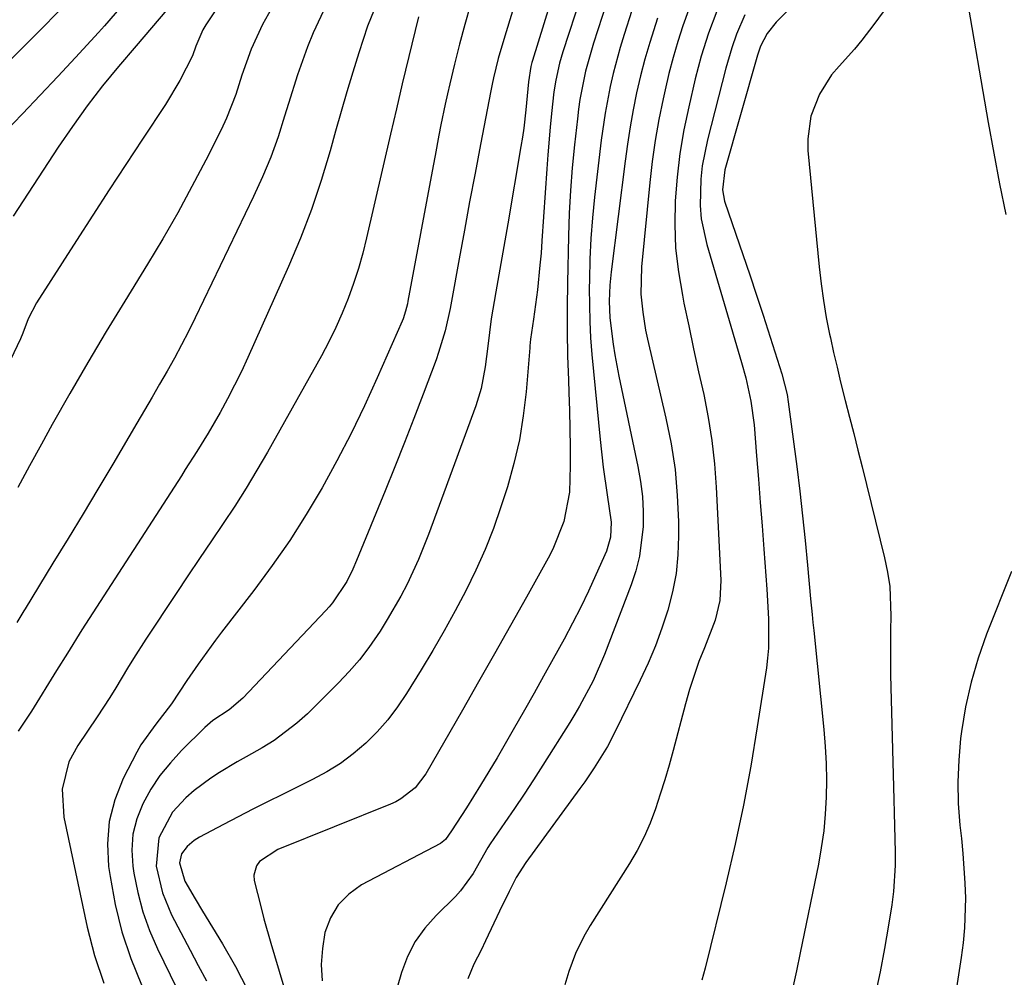
# Model space of a CAD drawing. Units: inches. Extents: x 1857223 to 1862544, y 442287 to 447718.
# Drawn here: x 1859658 to 1859822, y 444612 to 444772 of the extents above; entities that cross this region are included whole.
import ezdxf

# ---------------------------------------------------------------- set-up
doc = ezdxf.new("R2010")
doc.units = ezdxf.units.IN
doc.header["$MEASUREMENT"] = 0
doc.layers.add('7', color=7, linetype='Continuous')
doc.layers.add('8', color=7, linetype='Continuous')

msp = doc.modelspace()

# ---------------------------------------------------------------- linework, layer by layer
at = {"layer": '7', "color": 18}
for points in [[(1859698.13, 444784.92, 1774), (1859688.85, 444770.87, 1774), (1859688.34, 444770.03, 1774), (1859687.15, 444767.35, 1774), (1859686.61, 444765.73, 1774), (1859684.53, 444761.6, 1774), (1859682.15, 444757.64, 1774), (1859678.3, 444751.83, 1774), (1859675.53, 444747.63, 1774), (1859672.78, 444743.42, 1774), (1859670.04, 444739.2, 1774), (1859667.31, 444734.98, 1774), (1859660.67, 444724.63, 1774), (1859659.29, 444721.95, 1774), (1859658.39, 444719.58, 1774), (1859658, 444718.65, 1774), (1859647.98, 444697.66, 1774)], [(1859751.27, 444775.75, 1758), (1859748.22, 444766.37, 1758), (1859747.67, 444764.51, 1758), (1859747.05, 444761.66, 1758), (1859746.75, 444759.75, 1758), (1859746.35, 444756.13, 1758), (1859746.12, 444753.83, 1758), (1859745.72, 444749.24, 1758), (1859745.55, 444746.94, 1758), (1859744.75, 444734.94, 1758), (1859744.59, 444732.9, 1758), (1859744.42, 444730.87, 1758), (1859743.99, 444726.81, 1758), (1859743.34, 444721.88, 1758), (1859742.82, 444718.55, 1758), (1859742.74, 444717.49, 1758), (1859742.71, 444717.14, 1758), (1859742.1, 444709.79, 1758), (1859741.63, 444705.79, 1758), (1859740.99, 444701.82, 1758), (1859740.07, 444697.91, 1758), (1859738.99, 444694.03, 1758), (1859737.92, 444690.65, 1758), (1859736.68, 444687.08, 1758), (1859735.32, 444683.56, 1758), (1859733.77, 444680.11, 1758), (1859732.1, 444676.71, 1758), (1859730.31, 444673.37, 1758), (1859728.48, 444670.06, 1758), (1859726.58, 444666.78, 1758), (1859724.63, 444663.53, 1758), (1859722.24, 444659.62, 1758), (1859720.74, 444657.38, 1758), (1859719.12, 444655.24, 1758), (1859717.33, 444653.24, 1758), (1859715.43, 444651.33, 1758), (1859713.37, 444649.59, 1758), (1859711.22, 444647.99, 1758), (1859708.94, 444646.57, 1758), (1859706.58, 444645.28, 1758), (1859701.58, 444642.83, 1758), (1859699.11, 444641.6, 1758), (1859696.64, 444640.36, 1758), (1859694.19, 444639.08, 1758), (1859691.75, 444637.79, 1758), (1859687.8, 444635.68, 1758), (1859686.91, 444635.14, 1758), (1859685.71, 444634.16, 1758), (1859684.81, 444632.92, 1758), (1859684.46, 444631.46, 1758), (1859685.34, 444628.4, 1758), (1859687.07, 444625.43, 1758), (1859688.29, 444623.42, 1758), (1859691.63, 444617.95, 1758), (1859693.79, 444614.16, 1758), (1859695.77, 444610.28, 1758)], [(1859674.81, 444773.98, 1778), (1859671.97, 444770.7, 1778), (1859671, 444769.63, 1778), (1859667.15, 444765.43, 1778), (1859664.24, 444762.29, 1778), (1859661.3, 444759.16, 1778), (1859658.33, 444756.06, 1778), (1859655.35, 444752.98, 1778)], [(1859717.34, 444774.61, 1768), (1859715.75, 444770.67, 1768), (1859714.3, 444766.23, 1768), (1859713.29, 444762.98, 1768), (1859712.3, 444759.72, 1768), (1859711.35, 444756.46, 1768), (1859710.42, 444753.18, 1768), (1859709.5, 444749.89, 1768), (1859708.02, 444745, 1768), (1859706.4, 444740.16, 1768), (1859704.57, 444735.4, 1768), (1859702.59, 444730.69, 1768), (1859695.83, 444715.55, 1768), (1859694.75, 444713.22, 1768), (1859693.62, 444710.92, 1768), (1859692.43, 444708.64, 1768), (1859691.2, 444706.39, 1768), (1859689.25, 444702.96, 1768), (1859687.36, 444699.9, 1768), (1859685.41, 444696.87, 1768), (1859684.76, 444695.86, 1768), (1859668.83, 444671.17, 1768), (1859668.22, 444670.21, 1768), (1859665.81, 444666.33, 1768), (1859664.01, 444663.42, 1768), (1859659.85, 444656.69, 1768), (1859657.61, 444653.34, 1768)], [(1859732.86, 444774.25, 1764), (1859731.92, 444770.96, 1764), (1859731.04, 444767.65, 1764), (1859730.21, 444764.33, 1764), (1859729.42, 444761.07, 1764), (1859729.03, 444759.37, 1764), (1859728.64, 444757.67, 1764), (1859727.94, 444754.26, 1764), (1859727.61, 444752.54, 1764), (1859726.96, 444749.12, 1764), (1859726.63, 444747.4, 1764), (1859722.45, 444724.88, 1764), (1859722.36, 444724.46, 1764), (1859722.05, 444723.21, 1764), (1859721.64, 444721.98, 1764), (1859721.48, 444721.59, 1764), (1859717.36, 444712.15, 1764), (1859715.24, 444707.48, 1764), (1859713.02, 444702.86, 1764), (1859710.65, 444698.31, 1764), (1859708.18, 444693.81, 1764), (1859705.55, 444689.41, 1764), (1859702.8, 444685.09, 1764), (1859699.87, 444680.89, 1764), (1859696.82, 444676.77, 1764), (1859691.44, 444669.81, 1764), (1859690.44, 444668.49, 1764), (1859687.55, 444664.48, 1764), (1859685.7, 444661.76, 1764), (1859683.12, 444657.89, 1764), (1859680.51, 444654.53, 1764), (1859678.04, 444651.08, 1764), (1859677.36, 444649.84, 1764), (1859675.11, 444645.45, 1764), (1859673.71, 444641.92, 1764), (1859672.76, 444638.32, 1764), (1859672.49, 444634.61, 1764), (1859672.67, 444630.82, 1764), (1859672.91, 444629.15, 1764), (1859673.77, 444624.52, 1764), (1859674.88, 444619.97, 1764), (1859676.37, 444615.52, 1764), (1859678.11, 444611.15, 1764)], [(1859739.99, 444773.72, 1762), (1859738.39, 444768.44, 1762), (1859737.49, 444765.26, 1762), (1859736.71, 444762.06, 1762), (1859736.48, 444760.98, 1762), (1859736.26, 444759.9, 1762), (1859734.53, 444750.95, 1762), (1859733.62, 444746.2, 1762), (1859732.72, 444741.45, 1762), (1859731.85, 444736.69, 1762), (1859730.98, 444731.94, 1762), (1859729.72, 444724.9, 1762), (1859729.48, 444723.66, 1762), (1859728.65, 444719.97, 1762), (1859727.56, 444716.34, 1762), (1859727.13, 444715.15, 1762), (1859724.97, 444709.43, 1762), (1859723.42, 444705.39, 1762), (1859721.86, 444701.36, 1762), (1859720.26, 444697.34, 1762), (1859718.64, 444693.33, 1762), (1859713.91, 444681.73, 1762), (1859713.31, 444680.32, 1762), (1859712.3, 444678.25, 1762), (1859709.93, 444674.71, 1762), (1859709.37, 444674.05, 1762), (1859708.78, 444673.4, 1762), (1859695.01, 444658.81, 1762), (1859692.72, 444656.92, 1762), (1859690.02, 444655.1, 1762), (1859688.69, 444653.96, 1762), (1859684.8, 444650.12, 1762), (1859682.93, 444648.09, 1762), (1859681.21, 444645.96, 1762), (1859679.7, 444643.67, 1762), (1859678.34, 444641.28, 1762), (1859677.35, 444638.77, 1762), (1859676.69, 444636.2, 1762), (1859676.52, 444633.56, 1762), (1859676.68, 444630.86, 1762), (1859676.85, 444629.74, 1762), (1859677.5, 444626.49, 1762), (1859678.35, 444623.3, 1762), (1859679.48, 444620.19, 1762), (1859680.79, 444617.15, 1762), (1859690.17, 444597.9, 1762)], [(1859755.49, 444774.5, 1756), (1859753.3, 444767.82, 1756), (1859752, 444763.17, 1756), (1859751.07, 444758.44, 1756), (1859750.84, 444756.84, 1756), (1859750.64, 444755.25, 1756), (1859750.16, 444750.89, 1756), (1859749.79, 444747.11, 1756), (1859749.49, 444743.32, 1756), (1859749.29, 444739.53, 1756), (1859749.16, 444735.74, 1756), (1859748.99, 444727.96, 1756), (1859748.94, 444723.9, 1756), (1859748.94, 444719.85, 1756), (1859749.02, 444715.79, 1756), (1859749.14, 444711.74, 1756), (1859749.23, 444709.72, 1756), (1859749.33, 444706.68, 1756), (1859749.41, 444703.63, 1756), (1859749.44, 444700.59, 1756), (1859749.44, 444697.54, 1756), (1859749.35, 444693.13, 1756), (1859748.41, 444688.26, 1756), (1859746.55, 444683.64, 1756), (1859745.78, 444682.16, 1756), (1859742.15, 444675.65, 1756), (1859739.51, 444670.94, 1756), (1859736.86, 444666.24, 1756), (1859734.2, 444661.54, 1756), (1859731.52, 444656.86, 1756), (1859725.43, 444646.26, 1756), (1859723.63, 444643.91, 1756), (1859721.3, 444642.07, 1756), (1859720.43, 444641.6, 1756), (1859719.53, 444641.19, 1756), (1859700.8, 444633.67, 1756), (1859697.75, 444631.64, 1756), (1859697.24, 444630.93, 1756), (1859696.81, 444629.36, 1756), (1859696.88, 444628.5, 1756), (1859697.97, 444624.16, 1756), (1859698.51, 444622.12, 1756), (1859699.66, 444618.05, 1756), (1859705.65, 444597.91, 1756)], [(1859682.34, 444773.35, 1776), (1859679.78, 444770.37, 1776), (1859677.23, 444767.39, 1776), (1859674.32, 444763.97, 1776), (1859671.66, 444760.71, 1776), (1859669.08, 444757.4, 1776), (1859666.64, 444753.98, 1776), (1859664.27, 444750.51, 1776), (1859656.8, 444739.04, 1776)], [(1859699.76, 444773.58, 1772), (1859698.26, 444770.94, 1772), (1859696.35, 444766.81, 1772), (1859694.84, 444762.52, 1772), (1859693.84, 444759.31, 1772), (1859692.28, 444755.35, 1772), (1859691.37, 444753.42, 1772), (1859688.82, 444748.36, 1772), (1859686.53, 444743.96, 1772), (1859684.16, 444739.59, 1772), (1859681.68, 444735.29, 1772), (1859679.12, 444731.04, 1772), (1859675.34, 444724.92, 1772), (1859672.23, 444719.83, 1772), (1859669.18, 444714.71, 1772), (1859666.21, 444709.55, 1772), (1859663.28, 444704.35, 1772), (1859661.49, 444701.11, 1772), (1859659.52, 444697.5, 1772), (1859657.58, 444693.88, 1772)], [(1859724.19, 444772.19, 1766), (1859721.52, 444761.07, 1766), (1859720.53, 444756.89, 1766), (1859720.04, 444754.79, 1766), (1859719.55, 444752.7, 1766), (1859715.57, 444735.43, 1766), (1859714.93, 444732.87, 1766), (1859714.22, 444730.34, 1766), (1859713.41, 444727.83, 1766), (1859712.53, 444725.35, 1766), (1859711.54, 444722.9, 1766), (1859710.48, 444720.49, 1766), (1859709.31, 444718.13, 1766), (1859708.08, 444715.81, 1766), (1859699.07, 444699.79, 1766), (1859697.32, 444696.76, 1766), (1859695.52, 444693.76, 1766), (1859693.64, 444690.81, 1766), (1859691.72, 444687.89, 1766), (1859689.76, 444684.99, 1766), (1859687.8, 444682.09, 1766), (1859685.86, 444679.18, 1766), (1859683.92, 444676.27, 1766), (1859678.86, 444668.63, 1766), (1859676.8, 444665.43, 1766), (1859675.81, 444663.81, 1766), (1859673.85, 444660.55, 1766), (1859672.85, 444658.93, 1766), (1859670.78, 444655.74, 1766), (1859667.55, 444650.96, 1766), (1859666.07, 444648.22, 1766), (1859664.94, 444643.69, 1766), (1859665.19, 444639.04, 1766), (1859669.09, 444620.74, 1766), (1859670.3, 444616.01, 1766), (1859671.88, 444611.4, 1766)], [(1859759.72, 444773.25, 1754), (1859758.41, 444769.27, 1754), (1859757.74, 444767.12, 1754), (1859756.57, 444762.78, 1754), (1859756.07, 444760.59, 1754), (1859755.24, 444756.16, 1754), (1859754.62, 444751.71, 1754), (1859753.51, 444742.19, 1754), (1859753.16, 444738.75, 1754), (1859752.89, 444735.32, 1754), (1859752.72, 444731.88, 1754), (1859752.63, 444728.43, 1754), (1859752.61, 444727.04, 1754), (1859752.63, 444724.29, 1754), (1859752.7, 444721.53, 1754), (1859752.85, 444718.79, 1754), (1859753.07, 444716.04, 1754), (1859754.41, 444701.87, 1754), (1859754.93, 444697.26, 1754), (1859755.6, 444692.68, 1754), (1859756.26, 444688.1, 1754), (1859756.14, 444685.65, 1754), (1859755.46, 444683.31, 1754), (1859753.73, 444679.36, 1754), (1859752.49, 444676.65, 1754), (1859751.21, 444673.96, 1754), (1859749.85, 444671.31, 1754), (1859748.45, 444668.68, 1754), (1859746.61, 444665.36, 1754), (1859745.02, 444662.52, 1754), (1859743.43, 444659.69, 1754), (1859741.83, 444656.86, 1754), (1859739.94, 444653.54, 1754), (1859738.62, 444651.23, 1754), (1859737.27, 444648.93, 1754), (1859735.9, 444646.64, 1754), (1859734.52, 444644.37, 1754), (1859732.17, 444640.57, 1754), (1859729.69, 444636.75, 1754), (1859728.71, 444635.31, 1754), (1859727.85, 444634.65, 1754), (1859714.75, 444627.76, 1754), (1859712.62, 444626.25, 1754), (1859710.84, 444624.47, 1754), (1859709.57, 444622.29, 1754), (1859708.65, 444619.85, 1754), (1859708.22, 444617.17, 1754), (1859708.02, 444614.5, 1754), (1859708.18, 444611.81, 1754)], [(1859763.96, 444771.99, 1752), (1859762.67, 444767.96, 1752), (1859761.86, 444765.19, 1752), (1859761.15, 444762.39, 1752), (1859760.5, 444759.57, 1752), (1859759.93, 444756.74, 1752), (1859759.42, 444753.89, 1752), (1859758.97, 444751.04, 1752), (1859758.58, 444748.17, 1752), (1859756.27, 444729.78, 1752), (1859756.05, 444727.54, 1752), (1859755.95, 444724.87, 1752), (1859756.04, 444722.14, 1752), (1859756.58, 444717.72, 1752), (1859756.85, 444715.95, 1752), (1859757.52, 444712.44, 1752), (1859760.72, 444697.38, 1752), (1859761.15, 444694.9, 1752), (1859761.46, 444692.42, 1752), (1859761.58, 444689.92, 1752), (1859761.57, 444687.41, 1752), (1859760.97, 444682.46, 1752), (1859760.35, 444680.05, 1752), (1859759.57, 444677.67, 1752), (1859755.16, 444666.1, 1752), (1859753.26, 444661.73, 1752), (1859751.02, 444657.52, 1752), (1859750.21, 444656.15, 1752), (1859749.37, 444654.79, 1752), (1859744.88, 444647.67, 1752), (1859743.34, 444645.26, 1752), (1859741.78, 444642.86, 1752), (1859740.19, 444640.49, 1752), (1859738.58, 444638.13, 1752), (1859736.15, 444634.59, 1752), (1859735.75, 444634, 1752), (1859733.28, 444629.68, 1752), (1859731.21, 444626.77, 1752), (1859730.38, 444625.84, 1752), (1859727.16, 444622.7, 1752), (1859725.28, 444620.59, 1752), (1859723.65, 444618.33, 1752), (1859722.4, 444615.84, 1752), (1859721.39, 444613.2, 1752), (1859717.49, 444599.79, 1752)], [(1859773.83, 444773.14, 1748), (1859772.45, 444769.48, 1748), (1859771.26, 444765.69, 1748), (1859770.75, 444763.78, 1748), (1859770.26, 444761.87, 1748), (1859769.17, 444757.26, 1748), (1859768.35, 444753.38, 1748), (1859767.68, 444749.47, 1748), (1859767.22, 444745.54, 1748), (1859766.9, 444741.59, 1748), (1859766.84, 444737.63, 1748), (1859766.99, 444733.69, 1748), (1859767.44, 444729.77, 1748), (1859768.1, 444725.87, 1748), (1859768.36, 444724.59, 1748), (1859769.17, 444720.78, 1748), (1859769.98, 444716.97, 1748), (1859770.81, 444713.16, 1748), (1859771.65, 444709.36, 1748), (1859772.41, 444705.54, 1748), (1859773.03, 444701.71, 1748), (1859773.46, 444697.85, 1748), (1859773.75, 444693.97, 1748), (1859774.53, 444678.48, 1748), (1859774.34, 444675.1, 1748), (1859773.54, 444671.8, 1748), (1859771.76, 444667.22, 1748), (1859770.87, 444664.92, 1748), (1859769.3, 444660.27, 1748), (1859768.62, 444657.9, 1748), (1859766.56, 444650.14, 1748), (1859765.89, 444647.7, 1748), (1859765.18, 444645.26, 1748), (1859764.43, 444642.84, 1748), (1859763.65, 444640.43, 1748), (1859762.76, 444638.06, 1748), (1859761.75, 444635.75, 1748), (1859760.59, 444633.51, 1748), (1859759.31, 444631.33, 1748), (1859752.76, 444621.02, 1748), (1859751.69, 444619.2, 1748), (1859750.31, 444616.35, 1748), (1859749.24, 444613.37, 1748), (1859748.56, 444611.11, 1748)], [(1859778.51, 444772.57, 1746), (1859777.12, 444769.32, 1746), (1859776.34, 444767.07, 1746), (1859775.35, 444763.65, 1746), (1859772.27, 444751.73, 1746), (1859771.41, 444747.4, 1746), (1859771.17, 444745.2, 1746), (1859771.07, 444740.79, 1746), (1859771.25, 444738.61, 1746), (1859772.16, 444734.31, 1746), (1859777.93, 444714.69, 1746), (1859778.64, 444712.13, 1746), (1859779.52, 444708.25, 1746), (1859780.05, 444704.32, 1746), (1859780.45, 444699.18, 1746), (1859780.75, 444695.29, 1746), (1859781.06, 444691.4, 1746), (1859781.36, 444687.51, 1746), (1859781.66, 444683.62, 1746), (1859782.17, 444677, 1746), (1859782.45, 444672.06, 1746), (1859782.44, 444667.13, 1746), (1859782.29, 444665.5, 1746), (1859782.08, 444663.87, 1746), (1859780.57, 444654.05, 1746), (1859779.48, 444647.53, 1746), (1859778.27, 444641.04, 1746), (1859776.89, 444634.57, 1746), (1859775.4, 444628.13, 1746), (1859771.9, 444613.89, 1746), (1859771.35, 444611.91, 1746)], [(1859785.71, 444773.3, 1744), (1859783.71, 444771.33, 1744), (1859782.19, 444769.43, 1744), (1859781.12, 444767.33, 1744), (1859780.73, 444766.19, 1744), (1859780.62, 444765.81, 1744), (1859780.5, 444765.43, 1744), (1859775.17, 444746.73, 1744), (1859774.77, 444743.45, 1744), (1859775.14, 444741.52, 1744), (1859777.02, 444736.05, 1744), (1859778.17, 444732.68, 1744), (1859779.31, 444729.3, 1744), (1859780.43, 444725.92, 1744), (1859781.53, 444722.54, 1744), (1859784.67, 444712.81, 1744), (1859785.53, 444709.34, 1744), (1859785.72, 444708.17, 1744), (1859787.12, 444697.39, 1744), (1859787.63, 444693.29, 1744), (1859788.11, 444689.19, 1744), (1859788.54, 444685.09, 1744), (1859788.93, 444680.98, 1744), (1859789.44, 444675.39, 1744), (1859789.68, 444672.76, 1744), (1859789.81, 444671.44, 1744), (1859789.95, 444670.12, 1744), (1859791.65, 444653.6, 1744), (1859791.88, 444650.79, 1744), (1859792.03, 444647.98, 1744), (1859792.08, 444645.17, 1744), (1859792.04, 444642.35, 1744), (1859791.88, 444639.54, 1744), (1859791.63, 444636.74, 1744), (1859791.22, 444633.96, 1744), (1859790.73, 444631.19, 1744), (1859787.69, 444616.48, 1744), (1859787.07, 444613.46, 1744), (1859786.44, 444610.45, 1744)], [(1859801.52, 444773.03, 1742), (1859799.98, 444770.93, 1742), (1859797.95, 444768.33, 1742), (1859796.73, 444766.85, 1742), (1859794.17, 444763.99, 1742), (1859792.94, 444762.54, 1742), (1859790.91, 444759.35, 1742), (1859789.49, 444755.7, 1742), (1859788.96, 444751.91, 1742), (1859789, 444749.97, 1742), (1859790.85, 444730.61, 1742), (1859791.17, 444727.8, 1742), (1859791.56, 444724.99, 1742), (1859792.04, 444722.2, 1742), (1859792.59, 444719.42, 1742), (1859792.72, 444718.81, 1742), (1859793.26, 444716.35, 1742), (1859793.83, 444713.89, 1742), (1859794.42, 444711.44, 1742), (1859795.2, 444708.37, 1742), (1859795.91, 444705.62, 1742), (1859796.61, 444702.86, 1742), (1859797.31, 444700.1, 1742), (1859798, 444697.34, 1742), (1859801.74, 444682.21, 1742), (1859802.23, 444679.82, 1742), (1859802.59, 444677.41, 1742), (1859802.77, 444672.54, 1742), (1859802.72, 444670.09, 1742), (1859802.71, 444665.19, 1742), (1859802.75, 444662.73, 1742), (1859803.3, 444641.98, 1742), (1859803.35, 444639.78, 1742), (1859803.41, 444637.59, 1742), (1859803.52, 444633.2, 1742), (1859803.51, 444631.01, 1742), (1859803.22, 444626.65, 1742), (1859802.94, 444624.47, 1742), (1859802.4, 444621.04, 1742), (1859801.73, 444617.17, 1742), (1859801.01, 444613.3, 1742), (1859800.19, 444609.46, 1742)]]:
    msp.add_polyline3d(points, dxfattribs=at)
at = {"layer": '8', "color": 18}
for points in [[(1859822.37, 444792.23, 1740), (1859821.46, 444790.73, 1740), (1859819.05, 444786.91, 1740), (1859816.79, 444782.88, 1740), (1859815.31, 444778.62, 1740), (1859815.26, 444777.14, 1740), (1859815.38, 444775.63, 1740), (1859818.98, 444754.65, 1740), (1859819.9, 444749.52, 1740), (1859820.87, 444744.41, 1740), (1859821.91, 444739.3, 1740)], [(1859748.12, 444780.97, 1760), (1859743.15, 444764.92, 1760), (1859743.06, 444764.6, 1760), (1859742.89, 444763.96, 1760), (1859742.52, 444761.41, 1760), (1859742.28, 444759.05, 1760), (1859742.06, 444756.76, 1760), (1859741.71, 444753.69, 1760), (1859741.49, 444752.17, 1760), (1859741.25, 444750.64, 1760), (1859739.06, 444737.74, 1760), (1859738.57, 444734.92, 1760), (1859738.09, 444732.1, 1760), (1859737.6, 444729.28, 1760), (1859737.1, 444726.47, 1760), (1859736.32, 444721.96, 1760), (1859735.75, 444717.4, 1760), (1859735.31, 444713.98, 1760), (1859734.62, 444710.36, 1760), (1859734.21, 444708.92, 1760), (1859733.73, 444707.5, 1760), (1859725.88, 444686.09, 1760), (1859724.21, 444681.9, 1760), (1859722.3, 444677.81, 1760), (1859721.26, 444675.81, 1760), (1859719.02, 444671.9, 1760), (1859717.82, 444669.99, 1760), (1859715.95, 444667.28, 1760), (1859714.38, 444665.22, 1760), (1859712.68, 444663.26, 1760), (1859710.9, 444661.38, 1760), (1859705.72, 444656.25, 1760), (1859703.97, 444654.66, 1760), (1859700.21, 444651.82, 1760), (1859698.19, 444650.58, 1760), (1859695.55, 444649.09, 1760), (1859694.06, 444648.23, 1760), (1859691.1, 444646.46, 1760), (1859689.66, 444645.52, 1760), (1859686.92, 444643.47, 1760), (1859685.5, 444642.25, 1760), (1859683.3, 444639.85, 1760), (1859680.99, 444635.6, 1760), (1859680.59, 444630.9, 1760), (1859681.6, 444626.42, 1760), (1859683.13, 444622.8, 1760), (1859686.21, 444616.92, 1760), (1859687.56, 444614.35, 1760), (1859688.93, 444611.79, 1760)], [(1859708.8, 444774.03, 1770), (1859706.7, 444769.53, 1770), (1859705.76, 444767.23, 1770), (1859704.07, 444762.56, 1770), (1859702.57, 444757.81, 1770), (1859701.94, 444755.68, 1770), (1859700.85, 444752.26, 1770), (1859699.64, 444748.88, 1770), (1859698.27, 444745.56, 1770), (1859696.79, 444742.29, 1770), (1859687.07, 444722.11, 1770), (1859685.95, 444719.86, 1770), (1859684.81, 444717.63, 1770), (1859683.62, 444715.43, 1770), (1859682.4, 444713.24, 1770), (1859681.14, 444711.07, 1770), (1859679.89, 444708.9, 1770), (1859678.62, 444706.74, 1770), (1859677.35, 444704.58, 1770), (1859673.34, 444697.78, 1770), (1859670.88, 444693.64, 1770), (1859668.41, 444689.51, 1770), (1859665.91, 444685.39, 1770), (1859663.41, 444681.28, 1770), (1859658.77, 444673.72, 1770), (1859658.57, 444673.39, 1770), (1859657.38, 444671.45, 1770)], [(1859664.36, 444773.13, 1780), (1859661.32, 444770.03, 1780), (1859660.63, 444769.34, 1780), (1859657.9, 444766.61, 1780), (1859655.19, 444763.86, 1780)], [(1859769.12, 444773.31, 1750), (1859768.19, 444770.7, 1750), (1859767.35, 444768.08, 1750), (1859766.57, 444765.43, 1750), (1859765.88, 444762.77, 1750), (1859765.24, 444760.09, 1750), (1859764.9, 444758.58, 1750), (1859764.2, 444755.12, 1750), (1859763.59, 444751.65, 1750), (1859763.1, 444748.16, 1750), (1859762.69, 444744.66, 1750), (1859761.31, 444730.62, 1750), (1859761.21, 444726.08, 1750), (1859761.51, 444723.07, 1750), (1859762, 444720.08, 1750), (1859762.32, 444718.59, 1750), (1859765.38, 444705.41, 1750), (1859766.22, 444701.15, 1750), (1859766.88, 444696.87, 1750), (1859767.25, 444692.56, 1750), (1859767.44, 444688.22, 1750), (1859767.47, 444685.81, 1750), (1859767.35, 444682.68, 1750), (1859767.05, 444679.58, 1750), (1859766.47, 444676.52, 1750), (1859765.7, 444673.49, 1750), (1859764.71, 444670.5, 1750), (1859763.63, 444667.56, 1750), (1859762.41, 444664.66, 1750), (1859761.1, 444661.81, 1750), (1859756.93, 444653.28, 1750), (1859755.63, 444650.81, 1750), (1859753.44, 444647.25, 1750), (1859751.87, 444644.94, 1750), (1859751.05, 444643.8, 1750), (1859742.06, 444631.48, 1750), (1859740.47, 444628.99, 1750), (1859739.27, 444626.65, 1750), (1859737.7, 444623.39, 1750), (1859735.38, 444618.46, 1750), (1859734.61, 444616.89, 1750), (1859733.39, 444614.57, 1750), (1859732.42, 444612.15, 1750)], [(1859822.85, 444679.93, 1740), (1859818.71, 444669.47, 1740), (1859817.32, 444665.51, 1740), (1859816.12, 444661.51, 1740), (1859815.23, 444657.42, 1740), (1859814.55, 444653.29, 1740), (1859814.4, 444652.12, 1740), (1859814.07, 444648.53, 1740), (1859813.91, 444644.93, 1740), (1859814.01, 444641.33, 1740), (1859814.28, 444637.73, 1740), (1859814.53, 444635.48, 1740), (1859814.78, 444633, 1740), (1859815.1, 444628.05, 1740), (1859815.18, 444625.56, 1740), (1859815.06, 444620.6, 1740), (1859814.82, 444618.14, 1740), (1859814.5, 444615.68, 1740), (1859813.69, 444610.61, 1740)]]:
    msp.add_polyline3d(points, dxfattribs=at)

doc.saveas('drawing.dxf')
